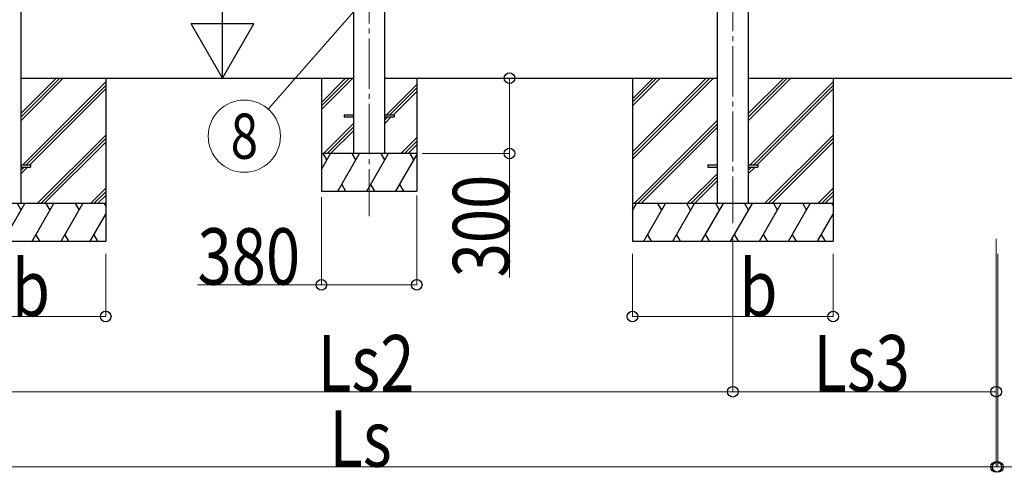
# Model space of a CAD drawing. Units: millimetres. Extents: x 0 to 42050, y 0 to 29700.
# Drawn here: x 30679 to 34604, y 3126 to 4931 of the extents above; entities that cross this region are included whole.
import ezdxf
from ezdxf.enums import TextEntityAlignment as Align

# ---------------------------------------------------------------- set-up
doc = ezdxf.new("R2010")
doc.units = ezdxf.units.MM
doc.linetypes.add('YCENTER_1', pattern=[13, 10, -1, 1, -1])
for name, color, linetype, lineweight in [('YKK_12', 2, 'Continuous', 13), ('YKK_13', 4, 'Continuous', 30), ('YKK_A1', 4, 'Continuous', 30), ('YKK_D', 6, 'Continuous', 13)]:
    doc.layers.add(name, color=color, linetype=linetype, lineweight=lineweight)
doc.styles.add('text-b', font='extslim2.shx', dxfattribs={"width": 0.8, "bigfont": 'extfont2.shx'})

msp = doc.modelspace()

# ---------------------------------------------------------------- linework, layer by layer
at = {"layer": 'YKK_12', "linetype": 'YCENTER_1', "ltscale": 20}
for p, q in [((32072.2, 7455.1), (32072.2, 4146.9)), ((33522.2, 7425.1), (33522.2, 4118.9))]:
    msp.add_line(p, q, dxfattribs=at)
at = {"layer": 'YKK_13'}
for p, q in [((31972.2, 4552), (32009.7, 4552)), ((31972.2, 4552), (31972.2, 4543)), ((31972.2, 4543), (32009.7, 4543)), ((32134.7, 4552), (32172.2, 4552)), ((32134.7, 4543), (32172.2, 4543)), ((32172.2, 4552), (32172.2, 4543)), ((30684.8, 4352), (30722.3, 4352)), ((30684.8, 4343), (30722.3, 4343)), ((30722.3, 4352), (30722.3, 4343)), ((33422.2, 4352), (33459.7, 4352)), ((33422.2, 4352), (33422.2, 4343)), ((33422.2, 4343), (33459.7, 4343)), ((33584.7, 4352), (33622.2, 4352)), ((33584.7, 4343), (33622.2, 4343)), ((33622.2, 4352), (33622.2, 4343))]:
    msp.add_line(p, q, dxfattribs=at)
at = {"layer": 'YKK_A1'}
for p, q in [((32009.7, 7427.5), (32009.7, 4397.5)), ((32134.7, 4397.5), (32134.7, 7427.5)), ((33459.7, 7254.2), (33459.7, 4197.5)), ((33584.7, 4197.5), (33584.7, 7254.2)), ((30684.8, 4197.5), (30684.8, 7051.4)), ((30684.8, 4697.5), (32009.7, 4697.5)), ((31022.3, 4697.5), (31022.3, 4047.5)), ((31882.2, 4697.5), (31882.2, 4247.5)), ((32134.7, 4697.5), (33459.7, 4697.5)), ((32262.2, 4697.5), (32262.2, 4247.5)), ((33122.2, 4697.5), (33122.2, 4047.5)), ((33584.7, 4697.5), (34678.4, 4697.5)), ((33922.2, 4697.5), (33922.2, 4047.5))]:
    msp.add_line(p, q, dxfattribs=at)
at = {"layer": 'YKK_A1', "linetype": 'Continuous'}
for p, q in [((30684.8, 4529.2), (30853.1, 4697.5)), ((30684.8, 4543.3), (30839, 4697.5)), ((30684.8, 4557.5), (30824.8, 4697.5)), ((30691.4, 4352), (31022.3, 4682.8)), ((31882.2, 4601.2), (31978.5, 4697.5)), ((31882.2, 4587), (31992.7, 4697.5)), ((31882.2, 4572.9), (32006.8, 4697.5)), ((32141.4, 4552), (32262.2, 4672.8)), ((33122.2, 4403.3), (33416.4, 4697.5)), ((33122.2, 4389.2), (33430.5, 4697.5)), ((33122.2, 4375), (33444.7, 4697.5)), ((33122.2, 4587.2), (33232.5, 4697.5)), ((33122.2, 4601.3), (33218.4, 4697.5)), ((33122.2, 4615.5), (33204.3, 4697.5)), ((33584.7, 4529.2), (33753, 4697.5)), ((33584.7, 4543.3), (33738.9, 4697.5)), ((33584.7, 4557.5), (33724.8, 4697.5)), ((33591.4, 4352), (33922.2, 4682.8)), ((30705.6, 4352), (31022.3, 4668.7)), ((30719.7, 4352), (31022.3, 4654.5)), ((32155.5, 4552), (32262.2, 4658.7)), ((32169.7, 4552), (32262.2, 4644.5)), ((33605.5, 4352), (33922.2, 4668.7)), ((33619.7, 4352), (33922.2, 4654.5)), ((32009.7, 4516.6), (31890.7, 4397.5)), ((32134.7, 4517), (32160.7, 4543)), ((32134.7, 4531.2), (32146.5, 4543)), ((33128.5, 4197.5), (33459.7, 4528.7)), ((33142.7, 4197.5), (33459.7, 4514.5)), ((31904.8, 4397.5), (32009.7, 4502.4)), ((31918.9, 4397.5), (32009.7, 4488.3)), ((33156.8, 4197.5), (33459.7, 4500.4)), ((30749.1, 4197.5), (31022.3, 4470.7)), ((30763.2, 4197.5), (31022.3, 4456.5)), ((30777.4, 4197.5), (31022.3, 4442.4)), ((32199, 4397.5), (32262.2, 4460.7)), ((32213.2, 4397.5), (32262.2, 4446.5)), ((33649, 4197.5), (33922.2, 4470.7)), ((33663.2, 4197.5), (33922.2, 4456.5)), ((33677.3, 4197.5), (33922.2, 4442.4)), ((32262.2, 4397.5), (31882.2, 4397.5)), ((31882.2, 4333.7), (31919, 4397.5)), ((31904, 4371.5), (31889, 4397.5)), ((31947.9, 4247.5), (32034.5, 4397.5)), ((32019.5, 4371.5), (32004.5, 4397.5)), ((32063.4, 4247.5), (32150, 4397.5)), ((32135, 4371.5), (32120, 4397.5)), ((32227.3, 4397.5), (32262.2, 4432.4)), ((32250.5, 4371.5), (32235.5, 4397.5)), ((32178.9, 4247.5), (32262.2, 4391.9)), ((30684.8, 4317), (30710.7, 4343)), ((30684.8, 4331.2), (30696.6, 4343)), ((33584.7, 4317), (33610.7, 4343)), ((33584.7, 4331.2), (33596.5, 4343)), ((33459.7, 4316.6), (33340.6, 4197.5)), ((33354.8, 4197.5), (33459.7, 4302.4)), ((33368.9, 4197.5), (33459.7, 4288.3)), ((30961.2, 4197.5), (31022.3, 4258.6)), ((30975.3, 4197.5), (31022.3, 4244.4)), ((31882.2, 4247.5), (32262.2, 4247.5)), ((31962.9, 4273.5), (31977.9, 4247.5)), ((32078.4, 4273.5), (32093.4, 4247.5)), ((32193.8, 4273.5), (32208.8, 4247.5)), ((33861.1, 4197.5), (33922.2, 4258.6)), ((33875.3, 4197.5), (33922.2, 4244.4)), ((30989.5, 4197.5), (31022.3, 4230.3)), ((33889.4, 4197.5), (33922.2, 4230.3)), ((31022.3, 4197.5), (30222.3, 4197.5)), ((30613.4, 4047.5), (30700, 4197.5)), ((30685, 4171.5), (30670, 4197.5)), ((30728.9, 4047.5), (30815.5, 4197.5)), ((30800.5, 4171.5), (30785.5, 4197.5)), ((30844.4, 4047.5), (30931, 4197.5)), ((30901, 4197.5), (30916, 4171.5)), ((31016.4, 4197.5), (31022.3, 4187.4)), ((33922.2, 4197.5), (33122.2, 4197.5)), ((33122.2, 4170), (33138.1, 4197.5)), ((33167, 4047.5), (33253.6, 4197.5)), ((33238.6, 4171.5), (33223.6, 4197.5)), ((33282.4, 4047.5), (33369, 4197.5)), ((33354, 4171.5), (33339, 4197.5)), ((33397.9, 4047.5), (33484.5, 4197.5)), ((33469.5, 4171.5), (33454.5, 4197.5)), ((33513.4, 4047.5), (33600, 4197.5)), ((33585, 4171.5), (33570, 4197.5)), ((33628.8, 4047.5), (33715.4, 4197.5)), ((33700.4, 4171.5), (33685.4, 4197.5)), ((33744.3, 4047.5), (33830.9, 4197.5)), ((33800.9, 4197.5), (33815.9, 4171.5)), ((33916.4, 4197.5), (33922.2, 4187.4)), ((30959.8, 4047.5), (31022.3, 4155.6)), ((33859.8, 4047.5), (33922.2, 4155.6)), ((30222.3, 4047.5), (31022.3, 4047.5)), ((30743.9, 4073.5), (30758.9, 4047.5)), ((30859.4, 4073.5), (30874.4, 4047.5)), ((30974.8, 4073.5), (30989.8, 4047.5)), ((33122.2, 4047.5), (33922.2, 4047.5)), ((33182, 4073.5), (33196.9, 4047.5)), ((33297.4, 4073.5), (33312.4, 4047.5)), ((33412.9, 4073.5), (33427.9, 4047.5)), ((33528.4, 4073.5), (33543.4, 4047.5)), ((33643.8, 4073.5), (33658.8, 4047.5)), ((33759.3, 4073.5), (33774.3, 4047.5)), ((33874.8, 4073.5), (33889.8, 4047.5))]:
    msp.add_line(p, q, dxfattribs=at)
at = {"layer": 'YKK_D', "lineweight": -2}
for p, q in [((31487.3, 4697.5), (31487.3, 5130.5)), ((31487.3, 4697.5), (31362.3, 4914)), ((31612.3, 4914), (31362.3, 4914)), ((31487.3, 4697.5), (31612.3, 4914))]:
    msp.add_line(p, q, dxfattribs=at)
at = {"layer": 'YKK_D'}
for p, q in [((32040.3, 4996.5), (31669.9, 4574.5)), ((32631.8, 4697.5), (32631.8, 4397.5)), ((32283.8, 4397.5), (32632.8, 4397.5)), ((32631.8, 4397.5), (32631.8, 3902.9)), ((31882.2, 4222.7), (31882.2, 3872.5)), ((32262.2, 4230.2), (32262.2, 3872.5)), ((33522.2, 4057.5), (33522.2, 3446.5)), ((33522.2, 4057.5), (33522.2, 3446.5)), ((34572, 4057.5), (34572, 3446.5)), ((34572, 4057.5), (34572, 3146.5)), ((31022.3, 3997.5), (31022.3, 3746.5)), ((33122.2, 3997.5), (33122.2, 3746.5)), ((33922.2, 3997.5), (33922.2, 3746.5)), ((34572, 3997.5), (34572, 3146.5)), ((34578.4, 3997.5), (34578.4, 3146.5)), ((31882.2, 3873.5), (31387.6, 3873.5)), ((32262.2, 3873.5), (31882.2, 3873.5)), ((30222.3, 3747.5), (31022.3, 3747.5)), ((33122.2, 3747.5), (33922.2, 3747.5)), ((30622.3, 3447.5), (33522.2, 3447.5)), ((33522.2, 3447.5), (34572, 3447.5)), ((29520, 3147.5), (34572, 3147.5)), ((34572, 3147.5), (34578.4, 3147.5)), ((34578.4, 3147.5), (34785, 3147.5))]:
    msp.add_line(p, q, dxfattribs=at)
at = {"layer": 'YKK_D', "linetype": 'ByBlock', "lineweight": -2}
for centre in [(32631.8, 4697.5), (32631.8, 4397.5), (31882.2, 3873.5), (32262.2, 3873.5), (31022.3, 3747.5), (33122.2, 3747.5), (33922.2, 3747.5), (33522.2, 3447.5), (33522.2, 3447.5), (34572, 3447.5), (34572, 3147.5), (34572, 3147.5), (34578.4, 3147.5)]:
    msp.add_circle(centre, 21.2, dxfattribs=at)
at = {"layer": 'YKK_D'}
msp.add_circle((31574.9, 4466.3), 144, dxfattribs=at)

# ---------------------------------------------------------------- texts
at = {"layer": 'YKK_D', "style": 'text-b', "width": 0.8}
msp.add_text('8', height=180, dxfattribs=at).set_placement((31574.9, 4466.3), align=Align.MIDDLE_CENTER)
msp.add_text('300', height=225, rotation=90, dxfattribs=at).set_placement((32631, 3903.7))
for s, p in [('380', (31388.4, 3874.3)), ('b', (30648.4, 3748.5)), ('b', (33548.4, 3748.5)), ('Ls2', (31868.2, 3448.5)), ('Ls3', (33843.1, 3448.5)), ('Ls', (31914, 3148.5))]:
    msp.add_text(s, height=225, dxfattribs=at).set_placement(p)

doc.saveas('drawing.dxf')
